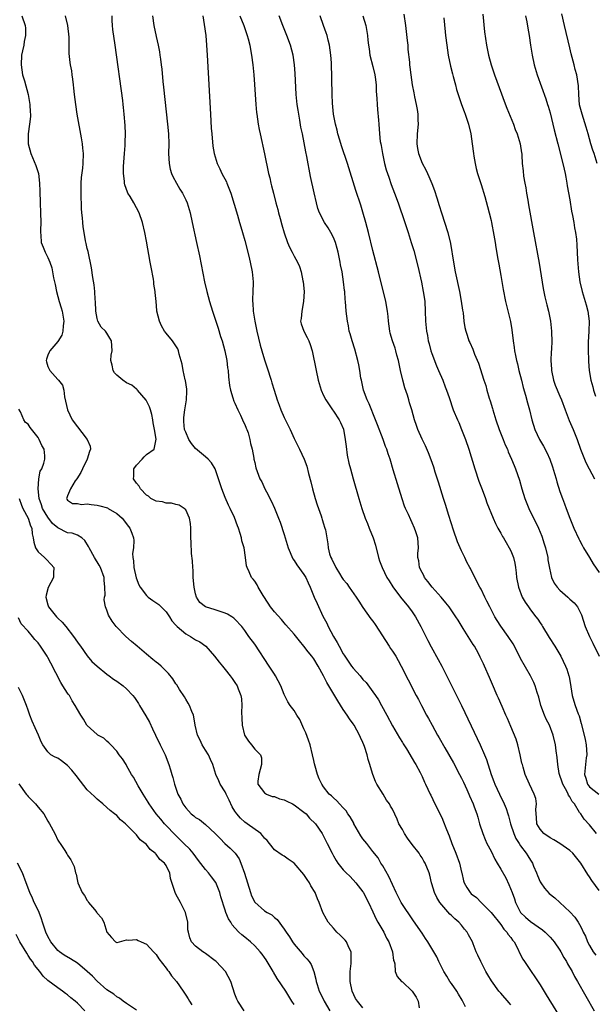
# Model space of a CAD drawing. Units: inches. Extents: x 2637000 to 2640000, y 1506000 to 1509000.
# Drawn here: x 2637379 to 2637496, y 1506262 to 1506462 of the extents above; entities that cross this region are included whole.
import ezdxf

# ---------------------------------------------------------------- set-up
doc = ezdxf.new("R2010")
doc.units = ezdxf.units.IN
doc.header["$MEASUREMENT"] = 0
doc.layers.add('LD26371506_2ft', color=110, linetype='Continuous')

msp = doc.modelspace()

# ---------------------------------------------------------------- linework, layer by layer
at = {"layer": 'LD26371506_2ft'}
for points, elevation in [([(2637379.7, 1506463), (2637380.39, 1506461), (2637380.44, 1506460.44), (2637380.47, 1506459), (2637380.21, 1506457.79), (2637380.09, 1506457), (2637379.87, 1506455.87), (2637379.67, 1506455), (2637379.54, 1506453), (2637379.85, 1506451), (2637380.23, 1506449.77), (2637381.02, 1506447), (2637381.34, 1506445), (2637381.41, 1506443.41), (2637381.45, 1506443), (2637381.45, 1506442.55), (2637381.29, 1506441), (2637380.99, 1506439), (2637380.98, 1506437), (2637381.52, 1506435), (2637382.58, 1506432.58), (2637383.06, 1506431), (2637383.31, 1506429), (2637383.39, 1506427.39), (2637383.44, 1506425), (2637383.52, 1506423), (2637383.55, 1506421), (2637383.48, 1506419.48), (2637383.48, 1506419), (2637383.56, 1506418.44), (2637383.66, 1506417), (2637384.03, 1506416.03), (2637384.47, 1506415), (2637385, 1506413.94), (2637385.4, 1506413), (2637385.8, 1506411.8), (2637385.97, 1506411), (2637386.17, 1506409.82), (2637386.46, 1506408.46), (2637386.74, 1506407), (2637387.3, 1506405), (2637387.72, 1506403.72), (2637387.89, 1506403), (2637388.21, 1506401), (2637388.08, 1506400.08), (2637388.04, 1506399), (2637387.84, 1506398.16), (2637387, 1506396.87), (2637385.39, 1506395), (2637385.29, 1506394.71), (2637385, 1506394.1), (2637384.71, 1506393.29), (2637384.64, 1506393), (2637384.72, 1506392.72), (2637385, 1506391.81), (2637385.25, 1506391.25), (2637385.37, 1506391), (2637387, 1506389.14), (2637387.18, 1506389), (2637387.98, 1506387.98), (2637388.24, 1506387), (2637388.39, 1506385.61), (2637388.99, 1506383), (2637389.92, 1506381), (2637392.99, 1506377), (2637393.6, 1506375.6), (2637393.65, 1506375), (2637393.44, 1506374.56), (2637392.98, 1506373), (2637392, 1506371), (2637391.7, 1506370.3), (2637390.87, 1506369), (2637390.56, 1506368.56), (2637389.62, 1506367), (2637389, 1506365.53), (2637388.86, 1506365.14), (2637388.79, 1506365), (2637388.86, 1506364.86), (2637389, 1506364.67), (2637389.99, 1506363.99), (2637391, 1506363.97), (2637391.8, 1506363.8), (2637393, 1506363.89), (2637393.76, 1506363.76), (2637395, 1506363.63), (2637395.53, 1506363.53), (2637397.08, 1506363.08), (2637397.23, 1506363), (2637399, 1506361.95), (2637400.09, 1506361), (2637401.34, 1506359.34), (2637401.67, 1506359), (2637402.03, 1506357.97), (2637402.41, 1506357), (2637402.47, 1506356.47), (2637402.36, 1506355), (2637402.19, 1506353.81), (2637402.24, 1506353), (2637402.38, 1506352.38), (2637402.43, 1506351), (2637402.9, 1506348.9), (2637403.48, 1506347.48), (2637403.75, 1506347), (2637405, 1506345.34), (2637405.39, 1506345), (2637406.32, 1506344.32), (2637407.52, 1506343.52), (2637407.99, 1506343), (2637409, 1506342), (2637409.68, 1506341), (2637410.19, 1506340.19), (2637411, 1506339.31), (2637411.13, 1506339.13), (2637411.28, 1506339), (2637413, 1506337.53), (2637413.95, 1506337), (2637415, 1506336.35), (2637415.89, 1506335.89), (2637417.05, 1506335.05), (2637418.84, 1506333), (2637419.76, 1506331.76), (2637420.44, 1506331), (2637421, 1506330.29), (2637422.05, 1506329), (2637422.44, 1506328.44), (2637423, 1506327.68), (2637423.42, 1506327), (2637423.64, 1506326.36), (2637424.2, 1506325), (2637424.34, 1506324.34), (2637424.38, 1506323), (2637424.33, 1506321.67), (2637424.42, 1506320.42), (2637424.49, 1506319), (2637424.96, 1506316.96), (2637425.72, 1506315.72), (2637426.37, 1506315), (2637427, 1506314.11), (2637428.2, 1506313), (2637428.36, 1506312.36), (2637428.4, 1506311), (2637427.87, 1506309), (2637427.66, 1506307.66), (2637427.63, 1506307), (2637429, 1506305.29), (2637429.39, 1506305), (2637430.55, 1506304.55), (2637431, 1506304.49), (2637432.05, 1506304.05), (2637433, 1506303.83), (2637433.54, 1506303.54), (2637434.68, 1506303), (2637435, 1506302.84), (2637437, 1506301.36), (2637437.44, 1506301), (2637438.15, 1506300.15), (2637439.32, 1506299), (2637440.68, 1506297), (2637441.75, 1506295), (2637442.73, 1506293), (2637443, 1506292.49), (2637443.55, 1506291.55), (2637443.89, 1506291), (2637445, 1506289.61), (2637445.58, 1506289), (2637446.32, 1506288.32), (2637447, 1506287.62), (2637447.56, 1506287), (2637449, 1506285.18), (2637449.12, 1506285), (2637449.72, 1506283.72), (2637450.14, 1506283), (2637451, 1506281.12), (2637451.65, 1506279.65), (2637452.02, 1506279), (2637453.2, 1506277), (2637453.8, 1506275.79), (2637454.27, 1506275), (2637455.01, 1506273), (2637455.22, 1506271.22), (2637455.31, 1506271), (2637455.45, 1506270.55), (2637455.52, 1506269), (2637455.96, 1506267.96), (2637456.82, 1506267), (2637457, 1506266.88), (2637458.98, 1506264.98), (2637459.8, 1506263.8), (2637460.21, 1506263), (2637460.38, 1506261.62)], 9450), ([(2637469.84, 1506261.84), (2637469.17, 1506263.17), (2637468.39, 1506264.39), (2637468.03, 1506265), (2637467, 1506266.54), (2637466.67, 1506267), (2637466.02, 1506268.02), (2637465.44, 1506269), (2637464.41, 1506271), (2637463.97, 1506271.97), (2637463.4, 1506273), (2637462.2, 1506275), (2637461.72, 1506275.72), (2637461, 1506276.75), (2637459.29, 1506279.29), (2637459, 1506279.69), (2637457, 1506282.6), (2637456.76, 1506283), (2637455.77, 1506285), (2637454.28, 1506288.28), (2637453, 1506290.42), (2637452.63, 1506291), (2637452.05, 1506292.05), (2637451, 1506293.38), (2637449.78, 1506295), (2637449, 1506295.94), (2637448.54, 1506296.54), (2637447.17, 1506299), (2637447.12, 1506299.12), (2637446.41, 1506300.41), (2637445.94, 1506301), (2637445.61, 1506301.61), (2637445, 1506302.25), (2637444.2, 1506303), (2637443.67, 1506303.67), (2637443, 1506304.23), (2637442.63, 1506304.63), (2637442.13, 1506305), (2637441, 1506306.46), (2637440.62, 1506307), (2637440.12, 1506308.12), (2637439.78, 1506309), (2637439.3, 1506310.7), (2637439.16, 1506311.16), (2637439, 1506311.8), (2637438.74, 1506313), (2637438.25, 1506315), (2637437.96, 1506315.96), (2637437.42, 1506317.42), (2637437, 1506318.24), (2637436.14, 1506320.14), (2637435.57, 1506321), (2637435, 1506321.96), (2637434.21, 1506323), (2637433.73, 1506323.73), (2637433, 1506325.21), (2637432.31, 1506327), (2637431.24, 1506329), (2637431, 1506329.35), (2637429.96, 1506331), (2637427, 1506335.46), (2637425.84, 1506337), (2637425, 1506338.2), (2637424.37, 1506339), (2637423, 1506340.49), (2637422.74, 1506340.74), (2637422.37, 1506341), (2637421.5, 1506341.5), (2637421, 1506341.71), (2637419.96, 1506342.04), (2637419, 1506342.38), (2637417.02, 1506343.02), (2637415.88, 1506343.88), (2637415.2, 1506345), (2637415, 1506345.64), (2637414.7, 1506347), (2637414.53, 1506349), (2637414.48, 1506350.48), (2637414.41, 1506351), (2637414.37, 1506352.37), (2637414.18, 1506353.82), (2637414.11, 1506356.11), (2637414.05, 1506357), (2637414.01, 1506359), (2637413.96, 1506359.96), (2637413.79, 1506361), (2637413, 1506362.72), (2637412.68, 1506363), (2637411.68, 1506363.68), (2637411, 1506363.82), (2637410.08, 1506364.08), (2637409, 1506364.07), (2637408.3, 1506364.3), (2637407, 1506364.45), (2637405.91, 1506365), (2637405.46, 1506365.46), (2637405, 1506365.66), (2637403.78, 1506367), (2637403.53, 1506367.53), (2637403, 1506368.1), (2637402.38, 1506369), (2637402.43, 1506369.57), (2637402.44, 1506371), (2637403, 1506371.79), (2637404.12, 1506373), (2637404.57, 1506373.43), (2637405, 1506373.97), (2637406.59, 1506375), (2637406.98, 1506377.02), (2637406.67, 1506379), (2637406.39, 1506380.39), (2637406.31, 1506381), (2637406.08, 1506382.08), (2637405.84, 1506383), (2637405.62, 1506383.62), (2637404.94, 1506384.94), (2637403.23, 1506387), (2637403.12, 1506387.12), (2637403, 1506387.2), (2637402.02, 1506388.02), (2637401, 1506388.49), (2637400.21, 1506389), (2637399, 1506390.01), (2637398.54, 1506390.54), (2637398.25, 1506391), (2637398.06, 1506392.06), (2637397.81, 1506393), (2637397.88, 1506394.12), (2637398.04, 1506395), (2637398.01, 1506396.01), (2637397.92, 1506397), (2637397.56, 1506397.56), (2637397, 1506398.57), (2637396.69, 1506399), (2637395.81, 1506399.81), (2637395.15, 1506401), (2637395, 1506401.57), (2637394.74, 1506403), (2637394.66, 1506405), (2637394.62, 1506405.38), (2637394.54, 1506407), (2637394.4, 1506408.4), (2637394.13, 1506409.87), (2637393.85, 1506411.85), (2637393.15, 1506415.15), (2637393, 1506415.75), (2637392.79, 1506416.79), (2637392.67, 1506417.33), (2637392.35, 1506419), (2637392.17, 1506420.17), (2637392.07, 1506421), (2637392.03, 1506421.97), (2637391.92, 1506423), (2637391.85, 1506423.85), (2637391.76, 1506427), (2637391.79, 1506427.79), (2637391.79, 1506429), (2637391.84, 1506430.16), (2637392.07, 1506432.07), (2637392.15, 1506433), (2637392.21, 1506435), (2637392.08, 1506436.08), (2637392, 1506437), (2637391.81, 1506438.19), (2637390.97, 1506443), (2637390.65, 1506445), (2637390.39, 1506447), (2637390.28, 1506448.28), (2637390.18, 1506449), (2637390.09, 1506450.09), (2637389.93, 1506451), (2637389.83, 1506451.83), (2637389.59, 1506453), (2637389.51, 1506453.51), (2637389.3, 1506455.3), (2637389.33, 1506458.67), (2637389.06, 1506461), (2637388.56, 1506463)], 9452), ([(2637479, 1506262.23), (2637478.66, 1506262.66), (2637477, 1506264.58), (2637476.62, 1506265), (2637475.09, 1506267.09), (2637474.34, 1506268.34), (2637473.97, 1506269), (2637472.92, 1506271), (2637472.3, 1506272.3), (2637472.01, 1506273), (2637471.37, 1506274.63), (2637471.21, 1506275), (2637470.43, 1506276.43), (2637470.15, 1506277), (2637469.62, 1506277.62), (2637469, 1506278.39), (2637468.47, 1506279), (2637467.67, 1506279.67), (2637467, 1506280.36), (2637466.65, 1506280.65), (2637465, 1506282.51), (2637464.61, 1506283), (2637463.99, 1506283.99), (2637463.51, 1506285), (2637463, 1506286.8), (2637462.93, 1506287), (2637462.57, 1506288.57), (2637462.43, 1506289), (2637461.66, 1506291), (2637461.39, 1506291.39), (2637461, 1506292.04), (2637460.61, 1506292.61), (2637460.4, 1506293), (2637459, 1506294.78), (2637458.07, 1506296.07), (2637457.44, 1506297), (2637457, 1506297.82), (2637456.28, 1506299), (2637455.93, 1506299.93), (2637455, 1506301.94), (2637454.59, 1506302.59), (2637454.41, 1506303), (2637453.79, 1506303.79), (2637453.1, 1506305), (2637451.82, 1506307), (2637451.54, 1506307.54), (2637450.97, 1506309), (2637450.52, 1506310.52), (2637450.41, 1506311), (2637450.05, 1506312.05), (2637449.83, 1506313), (2637449.31, 1506314.69), (2637449.2, 1506315), (2637449, 1506315.51), (2637448.51, 1506316.51), (2637448.32, 1506317), (2637447.18, 1506319), (2637447, 1506319.27), (2637446.27, 1506320.27), (2637445.8, 1506321), (2637445, 1506322.2), (2637443.92, 1506323.92), (2637441.68, 1506327.68), (2637441, 1506329.02), (2637439.87, 1506331), (2637439, 1506332.43), (2637438.58, 1506333), (2637437.88, 1506333.88), (2637437, 1506335.06), (2637436.09, 1506336.09), (2637435, 1506337.44), (2637433.36, 1506339.36), (2637433, 1506339.75), (2637432.42, 1506340.42), (2637431, 1506342), (2637430.21, 1506343), (2637429.74, 1506343.74), (2637428.7, 1506345.3), (2637427.71, 1506347), (2637427.49, 1506347.49), (2637427, 1506348.23), (2637426.66, 1506348.66), (2637426.36, 1506349), (2637425.89, 1506350.11), (2637425.47, 1506351), (2637425.36, 1506351.36), (2637425.16, 1506353), (2637424.85, 1506355), (2637424.41, 1506356.41), (2637424.33, 1506357), (2637424.08, 1506357.92), (2637423.69, 1506359), (2637423.48, 1506359.48), (2637422.87, 1506361.13), (2637422.03, 1506363), (2637421.67, 1506363.67), (2637421, 1506365.19), (2637420.3, 1506367), (2637419.96, 1506367.96), (2637419.67, 1506369), (2637419, 1506371), (2637418.23, 1506372.23), (2637417.58, 1506373), (2637417, 1506373.47), (2637415, 1506375.18), (2637414.19, 1506376.19), (2637413.64, 1506377), (2637413, 1506378.44), (2637412.78, 1506379), (2637412.64, 1506380.64), (2637412.58, 1506381), (2637412.58, 1506381.42), (2637412.8, 1506383), (2637413.14, 1506385), (2637413.19, 1506386.81), (2637413.21, 1506387), (2637413.2, 1506387.2), (2637412.93, 1506388.93), (2637412.88, 1506389.12), (2637412.46, 1506391), (2637412.27, 1506392.27), (2637411.68, 1506394.32), (2637411.52, 1506395), (2637411.37, 1506395.37), (2637410.61, 1506396.61), (2637410.33, 1506397), (2637409, 1506398.55), (2637408.66, 1506399), (2637408.07, 1506400.07), (2637407.64, 1506401), (2637407.16, 1506403), (2637407.15, 1506403.15), (2637406.97, 1506405), (2637406.81, 1506406.81), (2637406.8, 1506407), (2637406.53, 1506408.53), (2637406.51, 1506409), (2637406.45, 1506409.55), (2637405.95, 1506411.95), (2637405.79, 1506413), (2637405, 1506417.24), (2637404.66, 1506419), (2637404.2, 1506421), (2637403.52, 1506423), (2637402.43, 1506425), (2637401.68, 1506426.32), (2637401.27, 1506427), (2637401.18, 1506427.18), (2637400.65, 1506428.65), (2637400.58, 1506429), (2637400.58, 1506429.42), (2637400.39, 1506431), (2637400.38, 1506432.38), (2637400.55, 1506435), (2637400.68, 1506436.68), (2637400.67, 1506437.33), (2637400.75, 1506439), (2637400.7, 1506440.7), (2637400.51, 1506443), (2637400.35, 1506444.35), (2637400.3, 1506445), (2637400.21, 1506445.79), (2637398.69, 1506457), (2637398.2, 1506460.2), (2637398.11, 1506461), (2637398.05, 1506462.05), (2637398.04, 1506463)], 9454), ([(2637406.25, 1506463), (2637406.54, 1506461), (2637407, 1506458.81), (2637407.41, 1506457), (2637407.66, 1506455.66), (2637407.76, 1506455), (2637407.85, 1506454.15), (2637408.02, 1506453), (2637408.12, 1506452.12), (2637408.35, 1506449.65), (2637408.49, 1506448.49), (2637409.29, 1506441), (2637409.48, 1506439), (2637409.55, 1506437), (2637409.51, 1506435), (2637409.6, 1506433), (2637409.85, 1506431.85), (2637410.09, 1506431), (2637410.37, 1506430.37), (2637411.1, 1506429), (2637411.82, 1506427.82), (2637412.33, 1506427), (2637413, 1506425.61), (2637413.28, 1506425), (2637413.68, 1506423.68), (2637413.87, 1506423), (2637414.33, 1506421), (2637415.19, 1506417), (2637415.76, 1506414.24), (2637416.82, 1506409), (2637417.26, 1506407), (2637417.8, 1506405), (2637418.45, 1506403), (2637419, 1506401.4), (2637419.59, 1506399.59), (2637420.08, 1506397.92), (2637420.37, 1506397), (2637420.93, 1506395), (2637421.34, 1506393), (2637421.5, 1506391.5), (2637421.6, 1506391), (2637421.68, 1506389.68), (2637421.91, 1506387.91), (2637422.07, 1506387), (2637422.59, 1506385.41), (2637422.77, 1506384.77), (2637423, 1506384.36), (2637423.55, 1506383), (2637424.11, 1506381.89), (2637424.51, 1506381), (2637424.63, 1506380.63), (2637425, 1506380.01), (2637425.29, 1506379.29), (2637425.43, 1506379), (2637425.65, 1506378.35), (2637426.05, 1506377), (2637426.16, 1506376.16), (2637426.46, 1506375), (2637426.8, 1506373.2), (2637426.83, 1506373), (2637427, 1506372.33), (2637427.25, 1506371.25), (2637427.52, 1506370.48), (2637428.08, 1506369), (2637428.42, 1506368.42), (2637429.04, 1506367), (2637429.75, 1506365.75), (2637430.09, 1506365), (2637430.41, 1506364.41), (2637431.04, 1506363.04), (2637431.86, 1506361), (2637432.18, 1506360.18), (2637433, 1506357.67), (2637433.82, 1506355), (2637434.76, 1506352.76), (2637435, 1506352.41), (2637435.53, 1506351.53), (2637437, 1506349.55), (2637437.37, 1506349), (2637437.86, 1506347.86), (2637438.29, 1506347), (2637439.08, 1506345), (2637439.67, 1506343.67), (2637440.87, 1506341.13), (2637441.68, 1506339.68), (2637441.95, 1506339), (2637443.01, 1506337), (2637443.78, 1506335.78), (2637444.16, 1506335), (2637445, 1506333.45), (2637445.19, 1506333.19), (2637445.29, 1506333), (2637446.01, 1506332.01), (2637446.66, 1506331), (2637447, 1506330.55), (2637448.42, 1506329), (2637449, 1506328.3), (2637449.65, 1506327.65), (2637451, 1506325.77), (2637451.53, 1506325), (2637452.12, 1506324.12), (2637452.75, 1506323), (2637453.86, 1506321), (2637455, 1506318.85), (2637456.42, 1506316.42), (2637457, 1506315.5), (2637457.18, 1506315.18), (2637457.82, 1506314.18), (2637459, 1506312.25), (2637459.44, 1506311.44), (2637459.73, 1506311), (2637460.62, 1506309.38), (2637460.81, 1506309), (2637461, 1506308.59), (2637461.46, 1506307.46), (2637461.72, 1506307), (2637462.64, 1506305), (2637462.76, 1506304.76), (2637463.58, 1506303), (2637465, 1506300.25), (2637465.38, 1506299.38), (2637465.81, 1506298.19), (2637466.28, 1506297), (2637466.51, 1506296.51), (2637467.03, 1506295), (2637467.84, 1506293), (2637468.58, 1506291), (2637469, 1506289.18), (2637469.05, 1506289), (2637469.4, 1506287.4), (2637469.57, 1506287), (2637470.08, 1506286.08), (2637470.78, 1506285), (2637471, 1506284.78), (2637472.02, 1506284.02), (2637472.98, 1506283), (2637475, 1506280.98), (2637477, 1506278.51), (2637477.62, 1506277.62), (2637478.22, 1506277), (2637478.51, 1506276.51), (2637479, 1506275.9), (2637479.36, 1506275.36), (2637479.68, 1506275), (2637480.42, 1506273.58), (2637480.79, 1506272.79), (2637481.47, 1506271.47), (2637481.77, 1506271), (2637483.16, 1506269), (2637483.92, 1506267.92), (2637485, 1506266.27), (2637486.23, 1506264.23), (2637490.67, 1506257)], 9456), ([(2637416.46, 1506463), (2637416.77, 1506461.23), (2637417.05, 1506458.95), (2637417.2, 1506457), (2637417.33, 1506455), (2637418, 1506443), (2637418.18, 1506440.18), (2637418.27, 1506439), (2637418.52, 1506436.52), (2637418.77, 1506435), (2637419.38, 1506433), (2637419.92, 1506431.92), (2637420.34, 1506431), (2637421.26, 1506429.26), (2637421.37, 1506429), (2637422.15, 1506427), (2637423.51, 1506422.49), (2637423.95, 1506421), (2637424.17, 1506420.17), (2637424.53, 1506419), (2637425, 1506417.39), (2637425.83, 1506414.17), (2637426.1, 1506413), (2637426.49, 1506411), (2637426.69, 1506409), (2637426.7, 1506408.7), (2637426.65, 1506407), (2637426.57, 1506405.43), (2637426.58, 1506405), (2637426.63, 1506404.63), (2637426.69, 1506403), (2637427, 1506401), (2637427.43, 1506399), (2637428.12, 1506396.12), (2637428.44, 1506395), (2637429, 1506393.14), (2637429.55, 1506391.55), (2637430.36, 1506389), (2637430.49, 1506388.49), (2637430.99, 1506387), (2637431.6, 1506385), (2637431.95, 1506383.95), (2637432.32, 1506383), (2637433, 1506381.45), (2637433.79, 1506379.79), (2637434.2, 1506379), (2637435, 1506377.18), (2637436.08, 1506375), (2637437.02, 1506373.02), (2637437.57, 1506371.57), (2637437.93, 1506370.07), (2637438.39, 1506368.39), (2637438.73, 1506367), (2637439.29, 1506365), (2637439.7, 1506363.7), (2637440.5, 1506361.5), (2637440.66, 1506361), (2637440.73, 1506360.73), (2637441, 1506359.88), (2637441.19, 1506359.19), (2637441.28, 1506359), (2637441.36, 1506358.64), (2637441.83, 1506355.83), (2637441.92, 1506355), (2637442.22, 1506353.78), (2637442.5, 1506353), (2637442.7, 1506352.7), (2637443, 1506351.96), (2637443.36, 1506351.36), (2637443.49, 1506351), (2637444.23, 1506349.77), (2637444.72, 1506349), (2637445, 1506348.59), (2637445.72, 1506347.72), (2637446.2, 1506347), (2637447.64, 1506345), (2637448.16, 1506344.16), (2637449, 1506342.86), (2637450.58, 1506340.58), (2637451, 1506340.08), (2637451.45, 1506339.45), (2637454.3, 1506335), (2637454.58, 1506334.58), (2637455, 1506333.99), (2637455.65, 1506333), (2637456.15, 1506332.15), (2637456.78, 1506331), (2637458.18, 1506328.18), (2637459.83, 1506325), (2637460.24, 1506324.24), (2637460.87, 1506323), (2637461.93, 1506321), (2637462.32, 1506320.32), (2637463.03, 1506318.97), (2637464.13, 1506317), (2637464.46, 1506316.46), (2637465.59, 1506314.41), (2637467.37, 1506311.37), (2637468.63, 1506309), (2637469, 1506308.26), (2637469.41, 1506307.41), (2637470.08, 1506305.92), (2637470.49, 1506305), (2637470.63, 1506304.63), (2637471.37, 1506303), (2637471.61, 1506302.39), (2637472.11, 1506301), (2637472.3, 1506300.3), (2637472.69, 1506299), (2637473.31, 1506297), (2637473.81, 1506295.81), (2637474.18, 1506295), (2637475, 1506293.43), (2637475.81, 1506291.81), (2637476.25, 1506291), (2637477, 1506289.76), (2637477.98, 1506287.98), (2637478.65, 1506286.65), (2637479.32, 1506285), (2637479.77, 1506283.77), (2637479.99, 1506283), (2637480.96, 1506281), (2637481, 1506280.95), (2637482.03, 1506280.03), (2637483, 1506279.16), (2637485.46, 1506277.46), (2637485.98, 1506277), (2637486.5, 1506276.5), (2637487, 1506275.97), (2637487.46, 1506275.46), (2637487.85, 1506275), (2637489, 1506273.32), (2637489.2, 1506273), (2637489.82, 1506271.82), (2637490.34, 1506271), (2637490.57, 1506270.57), (2637491.46, 1506269), (2637491.99, 1506267.99), (2637492.57, 1506267), (2637495.97, 1506261)], 9458), ([(2637424, 1506463), (2637424.79, 1506461), (2637425.48, 1506459), (2637425.67, 1506458.33), (2637426.01, 1506457), (2637426.14, 1506456.14), (2637426.36, 1506455), (2637426.61, 1506453), (2637426.81, 1506451), (2637426.98, 1506449.02), (2637427.24, 1506445), (2637427.38, 1506443.38), (2637427.42, 1506443), (2637427.71, 1506441), (2637427.91, 1506439.91), (2637428.09, 1506439), (2637429, 1506434.95), (2637429.83, 1506431), (2637430.06, 1506430.06), (2637430.28, 1506429), (2637430.44, 1506428.44), (2637430.79, 1506427), (2637431.32, 1506425), (2637431.69, 1506423.69), (2637431.86, 1506423), (2637432.17, 1506421.83), (2637432.53, 1506420.53), (2637433, 1506418.94), (2637433.69, 1506417), (2637434.04, 1506416.04), (2637434.61, 1506415), (2637435, 1506414.22), (2637435.69, 1506413), (2637436.1, 1506412.1), (2637436.46, 1506411), (2637436.81, 1506409.19), (2637436.85, 1506409), (2637437.02, 1506407), (2637436.95, 1506405), (2637436.56, 1506403), (2637436.44, 1506401.56), (2637436.3, 1506401), (2637436.45, 1506400.45), (2637436.99, 1506399), (2637437.69, 1506397.69), (2637438.02, 1506397), (2637438.28, 1506396.28), (2637438.69, 1506395), (2637439.48, 1506391), (2637439.92, 1506389), (2637440.49, 1506387), (2637441, 1506385.93), (2637441.42, 1506385), (2637442.8, 1506383), (2637443, 1506382.74), (2637444.17, 1506381), (2637444.46, 1506380.46), (2637445.05, 1506379.05), (2637445.41, 1506377), (2637445.55, 1506375.55), (2637445.8, 1506373.8), (2637446.15, 1506372.15), (2637446.45, 1506371), (2637447.01, 1506369), (2637448.17, 1506365), (2637448.77, 1506363), (2637449.46, 1506361), (2637449.93, 1506359.93), (2637450.27, 1506359), (2637451.08, 1506357), (2637451.53, 1506355.53), (2637452.17, 1506353), (2637452.37, 1506352.37), (2637452.88, 1506351), (2637453.87, 1506349), (2637454.29, 1506348.29), (2637455.06, 1506347.06), (2637456.64, 1506345), (2637458.27, 1506343), (2637459, 1506341.97), (2637459.64, 1506341), (2637460.72, 1506339), (2637462.17, 1506336.17), (2637462.87, 1506334.87), (2637464.3, 1506332.3), (2637464.99, 1506331), (2637467, 1506327.03), (2637469, 1506322.99), (2637471, 1506318.83), (2637472.8, 1506315), (2637473.68, 1506313), (2637474.06, 1506312.06), (2637475.01, 1506309), (2637475.57, 1506307.57), (2637475.76, 1506307), (2637476.71, 1506305), (2637477.7, 1506303), (2637478.08, 1506302.08), (2637478.45, 1506301), (2637478.58, 1506300.58), (2637478.98, 1506299), (2637479.61, 1506297), (2637480.01, 1506296.01), (2637480.71, 1506295), (2637481, 1506294.52), (2637482.15, 1506293), (2637482.46, 1506292.46), (2637483, 1506291.57), (2637483.4, 1506291), (2637483.61, 1506290.39), (2637484.21, 1506289), (2637484.47, 1506288.47), (2637485, 1506287.17), (2637485.09, 1506287), (2637485.89, 1506285.89), (2637486.83, 1506284.83), (2637487.95, 1506283.95), (2637489.01, 1506283.01), (2637491, 1506281.12), (2637492.03, 1506280.03), (2637492.73, 1506279), (2637493, 1506278.54), (2637493.53, 1506277.53), (2637493.71, 1506277), (2637494.16, 1506276.16), (2637494.58, 1506275), (2637495, 1506274.26), (2637495.77, 1506273), (2637496.3, 1506272.3)], 9460), ([(2637497, 1506285.41), (2637495.47, 1506287.47), (2637495, 1506288.24), (2637494.68, 1506288.68), (2637493.25, 1506291), (2637493, 1506291.35), (2637491.64, 1506293), (2637491, 1506293.55), (2637489, 1506294.96), (2637487.75, 1506295.75), (2637487, 1506296.15), (2637485.74, 1506297), (2637485, 1506297.87), (2637484.34, 1506299), (2637484.24, 1506300.24), (2637484.14, 1506301), (2637484.1, 1506301.9), (2637484.21, 1506303), (2637484.11, 1506304.11), (2637483.79, 1506305), (2637482.8, 1506307), (2637481.94, 1506309), (2637481.56, 1506310.44), (2637481.37, 1506311), (2637481.29, 1506311.29), (2637480.94, 1506313), (2637480.46, 1506315), (2637480.13, 1506316.13), (2637479, 1506318.75), (2637478.34, 1506320.34), (2637478.03, 1506321), (2637477.24, 1506322.76), (2637476.5, 1506324.5), (2637476.27, 1506325), (2637475.27, 1506327.27), (2637474.68, 1506328.68), (2637473.67, 1506331), (2637473.45, 1506331.45), (2637472.83, 1506332.83), (2637472.46, 1506333.54), (2637471.65, 1506335), (2637471.38, 1506335.38), (2637470.39, 1506337), (2637469.37, 1506338.63), (2637468.3, 1506340.3), (2637467.88, 1506341), (2637466.49, 1506343), (2637465.85, 1506343.85), (2637464.86, 1506345), (2637463.05, 1506347), (2637462.18, 1506348.18), (2637461.52, 1506349), (2637461.38, 1506349.38), (2637461, 1506350), (2637460.48, 1506351), (2637460.34, 1506352.34), (2637460.15, 1506353), (2637460.15, 1506353.85), (2637460.27, 1506355), (2637460.14, 1506357), (2637459.74, 1506358.26), (2637459.49, 1506359), (2637459, 1506360.07), (2637458.69, 1506360.69), (2637458.21, 1506361.79), (2637457.65, 1506363), (2637457.45, 1506363.45), (2637456.93, 1506364.93), (2637455.99, 1506367.99), (2637455.15, 1506370.85), (2637454.49, 1506373), (2637454.1, 1506374.1), (2637453.82, 1506375), (2637453.58, 1506375.58), (2637453.08, 1506377), (2637451.94, 1506379.94), (2637451.54, 1506381), (2637450.22, 1506384.22), (2637449.87, 1506385), (2637449.12, 1506387), (2637448.67, 1506389), (2637448.59, 1506389.4), (2637448.36, 1506391), (2637448.15, 1506392.15), (2637447.95, 1506393), (2637447.31, 1506395.31), (2637446.79, 1506397), (2637446.42, 1506398.42), (2637446.22, 1506399), (2637446.05, 1506400.05), (2637445.82, 1506401), (2637445.61, 1506403), (2637445.46, 1506405), (2637445.41, 1506405.41), (2637445.29, 1506407), (2637445.25, 1506407.25), (2637445.06, 1506409), (2637444.74, 1506411), (2637444.45, 1506412.45), (2637444.36, 1506413), (2637443.94, 1506415), (2637443.75, 1506415.76), (2637443.39, 1506417), (2637443, 1506417.99), (2637442.49, 1506419), (2637441.94, 1506419.94), (2637441.18, 1506421), (2637440.16, 1506423), (2637439.86, 1506423.86), (2637439.55, 1506425), (2637439.07, 1506427.07), (2637438.37, 1506430.37), (2637437.56, 1506434.44), (2637437.36, 1506435.36), (2637436.68, 1506439), (2637436.4, 1506440.4), (2637436.18, 1506441.82), (2637435.96, 1506443), (2637435.82, 1506443.82), (2637435.65, 1506445), (2637435.45, 1506447), (2637435.24, 1506451.24), (2637435.1, 1506453), (2637434.81, 1506455), (2637434.29, 1506457), (2637433.54, 1506459), (2637432.73, 1506461), (2637431.98, 1506463)], 9462), ([(2637496.41, 1506297), (2637495, 1506298.76), (2637493.9, 1506299.9), (2637493.23, 1506301), (2637493.11, 1506301.11), (2637493, 1506301.27), (2637491.95, 1506303), (2637491.51, 1506303.51), (2637491, 1506304.47), (2637490.77, 1506304.77), (2637490.7, 1506305), (2637490.39, 1506305.61), (2637489.59, 1506307), (2637489.45, 1506307.45), (2637488.88, 1506309), (2637488.84, 1506309.16), (2637488.54, 1506311), (2637488.46, 1506312.46), (2637488.24, 1506313.76), (2637488.09, 1506315), (2637487.64, 1506317), (2637486.87, 1506319), (2637486.23, 1506320.23), (2637485.87, 1506321), (2637485.13, 1506323), (2637484.7, 1506324.7), (2637484.39, 1506325.61), (2637483.96, 1506327), (2637483.68, 1506327.68), (2637483, 1506329), (2637481, 1506332.54), (2637479.75, 1506335), (2637479.49, 1506335.49), (2637478.51, 1506337), (2637477, 1506339.09), (2637476.25, 1506340.25), (2637475.8, 1506341), (2637474.74, 1506343), (2637474.18, 1506344.18), (2637473.74, 1506345), (2637473, 1506346.57), (2637472.76, 1506347), (2637471, 1506350.49), (2637470.82, 1506350.81), (2637470.73, 1506351), (2637470.08, 1506352.08), (2637469.68, 1506353), (2637469, 1506354.37), (2637468.72, 1506355), (2637468.22, 1506356.22), (2637467.4, 1506358.6), (2637466.45, 1506361.55), (2637465.79, 1506363.79), (2637465.38, 1506365), (2637464.34, 1506368.34), (2637463.67, 1506370.33), (2637463.36, 1506371.36), (2637462.84, 1506372.84), (2637462.29, 1506374.29), (2637461.68, 1506375.68), (2637461, 1506377.05), (2637460.16, 1506379), (2637459.84, 1506379.84), (2637459.46, 1506381), (2637458.91, 1506383), (2637458.45, 1506384.45), (2637458.31, 1506385), (2637458.01, 1506385.99), (2637457.5, 1506387.5), (2637457.07, 1506389), (2637456.59, 1506391), (2637456.2, 1506393), (2637455.9, 1506394.1), (2637455.69, 1506395), (2637455.52, 1506395.52), (2637455, 1506397), (2637454.54, 1506398.54), (2637454.43, 1506399), (2637454.18, 1506401), (2637454.08, 1506401.92), (2637454, 1506403), (2637453.65, 1506405), (2637452.15, 1506411), (2637451, 1506415.34), (2637450.1, 1506419), (2637449.59, 1506421), (2637449, 1506423.13), (2637448.54, 1506424.54), (2637447.52, 1506427.52), (2637445.86, 1506433), (2637444.62, 1506436.62), (2637444.28, 1506437.72), (2637443.91, 1506439), (2637443.76, 1506439.76), (2637443.4, 1506441), (2637443, 1506443), (2637442.78, 1506445.22), (2637442.71, 1506447), (2637442.57, 1506453.43), (2637442.48, 1506455), (2637442.23, 1506457), (2637441.96, 1506458.04), (2637441.72, 1506459), (2637441.55, 1506459.55), (2637440.99, 1506461), (2637440.33, 1506463)], 9464), ([(2637449, 1506463), (2637449.56, 1506461), (2637449.8, 1506459.8), (2637449.92, 1506459), (2637449.97, 1506458.03), (2637450.09, 1506457), (2637450.25, 1506456.25), (2637450.38, 1506455), (2637451, 1506452.67), (2637451.41, 1506451), (2637451.49, 1506450.51), (2637451.67, 1506449), (2637451.69, 1506447.69), (2637451.82, 1506446.18), (2637451.86, 1506445), (2637451.93, 1506443.93), (2637452.17, 1506441.83), (2637452.21, 1506441), (2637452.37, 1506439), (2637452.52, 1506437.48), (2637452.6, 1506437), (2637452.68, 1506436.68), (2637452.93, 1506435), (2637453.38, 1506433), (2637453.74, 1506431.74), (2637454.22, 1506430.22), (2637454.75, 1506428.75), (2637455.43, 1506427), (2637456.16, 1506425), (2637457.51, 1506421), (2637458.17, 1506419), (2637458.81, 1506417), (2637459.31, 1506415.31), (2637460.17, 1506412.17), (2637460.89, 1506408.89), (2637461.25, 1506407), (2637461.47, 1506405.47), (2637461.53, 1506405), (2637461.65, 1506403), (2637461.69, 1506401), (2637461.87, 1506399), (2637462.08, 1506398.08), (2637462.27, 1506397), (2637462.42, 1506396.42), (2637462.81, 1506395), (2637463, 1506394.41), (2637463.9, 1506391.9), (2637464.35, 1506391), (2637465.21, 1506389), (2637465.69, 1506387.69), (2637465.98, 1506387), (2637466.47, 1506385.53), (2637467.34, 1506383), (2637468.17, 1506381), (2637468.45, 1506380.45), (2637469.02, 1506379.02), (2637469.8, 1506377), (2637470.47, 1506375), (2637471.69, 1506371), (2637472.53, 1506368.53), (2637473.2, 1506366.8), (2637473.86, 1506365), (2637474.14, 1506364.14), (2637475.42, 1506361), (2637475.9, 1506359.9), (2637476.4, 1506359), (2637477, 1506357.96), (2637477.32, 1506357.32), (2637477.52, 1506357), (2637478.05, 1506356.05), (2637478.71, 1506355), (2637479, 1506354.41), (2637479.57, 1506353), (2637479.85, 1506351.85), (2637479.99, 1506351), (2637480.09, 1506349.91), (2637480.21, 1506349), (2637480.56, 1506347), (2637481.31, 1506345), (2637481.93, 1506343.93), (2637482.59, 1506343), (2637483, 1506342.44), (2637484.13, 1506341), (2637484.49, 1506340.49), (2637485, 1506339.74), (2637485.32, 1506339.32), (2637485.49, 1506339), (2637486.81, 1506336.81), (2637487.97, 1506335), (2637489.19, 1506333), (2637490.16, 1506331), (2637490.39, 1506330.39), (2637490.81, 1506329), (2637490.85, 1506328.85), (2637491.21, 1506326.79), (2637491.49, 1506325), (2637491.85, 1506323.85), (2637492.09, 1506323), (2637492.71, 1506321.29), (2637492.88, 1506320.88), (2637493.33, 1506319.33), (2637493.93, 1506317), (2637494.1, 1506316.1), (2637494.34, 1506315), (2637494.44, 1506313), (2637494.34, 1506312.34), (2637493.99, 1506309), (2637494.27, 1506308.27), (2637494.58, 1506307), (2637495, 1506306.46), (2637496.93, 1506305)], 9466), ([(2637457.28, 1506463.28), (2637457.61, 1506461), (2637458, 1506458), (2637458.09, 1506457), (2637458.13, 1506456.13), (2637458.42, 1506453.58), (2637458.46, 1506453), (2637458.54, 1506452.54), (2637458.71, 1506451), (2637459, 1506449), (2637459.32, 1506447.32), (2637459.44, 1506446.56), (2637459.77, 1506445), (2637459.97, 1506443.97), (2637460.11, 1506443), (2637460.14, 1506441.86), (2637460.18, 1506441), (2637460, 1506439), (2637459.92, 1506437), (2637460.06, 1506436.06), (2637460.26, 1506435), (2637461, 1506433.08), (2637461.74, 1506431.74), (2637462.07, 1506431), (2637462.38, 1506430.38), (2637462.96, 1506428.96), (2637463.51, 1506427.51), (2637463.98, 1506426.02), (2637464.49, 1506424.49), (2637464.93, 1506423), (2637466.2, 1506419), (2637466.75, 1506416.75), (2637467.35, 1506413), (2637467.73, 1506411), (2637468.59, 1506407), (2637468.97, 1506405.03), (2637469.22, 1506403.22), (2637469.34, 1506402.66), (2637469.51, 1506401), (2637469.69, 1506399.69), (2637469.86, 1506399), (2637470.13, 1506398.13), (2637470.53, 1506397), (2637470.68, 1506396.68), (2637471.3, 1506395.3), (2637471.67, 1506394.33), (2637472.48, 1506392.48), (2637473.55, 1506389), (2637473.92, 1506387.92), (2637474.16, 1506387), (2637474.66, 1506385.34), (2637474.83, 1506384.83), (2637475.28, 1506383.28), (2637475.35, 1506383), (2637475.96, 1506381), (2637476.67, 1506379), (2637477.48, 1506377), (2637477.9, 1506375.9), (2637478.33, 1506375), (2637478.5, 1506374.5), (2637479.19, 1506373), (2637479.68, 1506371.68), (2637480, 1506371), (2637480.76, 1506368.76), (2637481.24, 1506367), (2637481.9, 1506365), (2637482.7, 1506363), (2637483.65, 1506361), (2637484.11, 1506360.11), (2637484.64, 1506359), (2637485, 1506358.18), (2637485.34, 1506357.34), (2637485.83, 1506355.83), (2637486.06, 1506355), (2637486.52, 1506353), (2637486.57, 1506352.57), (2637486.85, 1506350.85), (2637487.27, 1506349), (2637487.83, 1506347.83), (2637488.41, 1506347), (2637489, 1506346.39), (2637490.58, 1506345), (2637491, 1506344.6), (2637491.86, 1506343.86), (2637492.59, 1506343), (2637493, 1506342.23), (2637493.4, 1506341.4), (2637494.15, 1506339), (2637495.03, 1506337), (2637495.65, 1506335.65), (2637496.95, 1506333)], 9468), ([(2637465.45, 1506462.55), (2637465.72, 1506459.72), (2637465.77, 1506459), (2637466, 1506457), (2637466.31, 1506455), (2637466.77, 1506452.77), (2637467.18, 1506451.18), (2637467.33, 1506450.67), (2637467.76, 1506449), (2637468.01, 1506448), (2637469.01, 1506445.01), (2637469.54, 1506443.54), (2637469.74, 1506443), (2637470.43, 1506441), (2637470.9, 1506439), (2637471.19, 1506437), (2637471.44, 1506435), (2637471.54, 1506434.46), (2637471.76, 1506433), (2637471.99, 1506431.99), (2637472.27, 1506431), (2637473, 1506428.75), (2637473.72, 1506426.28), (2637474.26, 1506424.26), (2637474.62, 1506423), (2637475, 1506421.43), (2637475.09, 1506421), (2637475.57, 1506418.43), (2637475.82, 1506417), (2637475.97, 1506415.97), (2637476.42, 1506413.58), (2637476.57, 1506412.57), (2637477, 1506410.27), (2637477.45, 1506407.45), (2637477.94, 1506405), (2637478.17, 1506404.17), (2637478.94, 1506400.94), (2637479.22, 1506399.22), (2637479.48, 1506397), (2637479.68, 1506395.68), (2637479.76, 1506395), (2637479.95, 1506394.05), (2637480.17, 1506393), (2637480.35, 1506392.35), (2637480.68, 1506391), (2637481.2, 1506389), (2637481.55, 1506387.55), (2637482.01, 1506385.99), (2637482.4, 1506384.4), (2637482.8, 1506383), (2637483.27, 1506381), (2637483.87, 1506379), (2637484.82, 1506377), (2637485.65, 1506375.65), (2637486.35, 1506374.35), (2637486.93, 1506373), (2637487.46, 1506371.46), (2637487.89, 1506370.11), (2637488.21, 1506369), (2637488.37, 1506368.37), (2637489, 1506366.45), (2637489.52, 1506365), (2637489.95, 1506363.95), (2637490.27, 1506363), (2637491.01, 1506361), (2637491.85, 1506359), (2637492.84, 1506356.84), (2637493, 1506356.57), (2637493.51, 1506355.51), (2637493.78, 1506355), (2637495, 1506353), (2637495.72, 1506351.72), (2637497, 1506350.01)], 9470), ([(2637473.34, 1506463.34), (2637473.71, 1506459.71), (2637474.08, 1506457), (2637474.48, 1506455), (2637475.05, 1506453), (2637475.73, 1506451), (2637477.12, 1506447.12), (2637477.66, 1506445.66), (2637478.23, 1506444.23), (2637479.54, 1506441), (2637479.92, 1506439.92), (2637480.3, 1506439), (2637480.91, 1506437), (2637481.19, 1506435.19), (2637481.24, 1506435), (2637481.28, 1506434.72), (2637481.36, 1506433), (2637481.5, 1506431.5), (2637481.58, 1506430.42), (2637481.86, 1506429), (2637482.09, 1506428.09), (2637482.21, 1506427), (2637482.45, 1506425.55), (2637482.64, 1506424.64), (2637483.62, 1506419), (2637484.76, 1506412.76), (2637485.61, 1506407.61), (2637485.95, 1506405.95), (2637486.33, 1506404.33), (2637486.66, 1506403), (2637487.09, 1506401), (2637487.31, 1506399), (2637487.3, 1506398.7), (2637487.33, 1506397), (2637487.26, 1506395.26), (2637487.2, 1506394.8), (2637487.16, 1506393), (2637487.26, 1506391.26), (2637487.26, 1506391), (2637487.71, 1506389), (2637488.04, 1506388.04), (2637489, 1506385.75), (2637489.33, 1506385), (2637490.06, 1506383), (2637490.87, 1506380.87), (2637491.69, 1506379), (2637492.48, 1506377), (2637493.17, 1506375), (2637493.97, 1506373), (2637494.29, 1506372.29), (2637494.94, 1506371), (2637496, 1506369)], 9472), ([(2637482.02, 1506463), (2637482.27, 1506461.73), (2637482.46, 1506460.46), (2637482.72, 1506459), (2637483.01, 1506457), (2637483.34, 1506455), (2637483.78, 1506453), (2637484.38, 1506451), (2637486.15, 1506446.15), (2637486.5, 1506445), (2637486.63, 1506444.63), (2637487, 1506443.28), (2637487.82, 1506439.82), (2637488.57, 1506437), (2637489.59, 1506433), (2637489.85, 1506431.85), (2637490.06, 1506431), (2637490.2, 1506430.2), (2637490.43, 1506429), (2637490.5, 1506428.5), (2637491, 1506425.63), (2637491.36, 1506423.36), (2637491.58, 1506422.42), (2637491.81, 1506421), (2637491.95, 1506419.95), (2637492.17, 1506419), (2637492.35, 1506417.65), (2637492.45, 1506416.45), (2637492.53, 1506415), (2637492.56, 1506413.44), (2637492.64, 1506412.64), (2637492.74, 1506411), (2637493.03, 1506409), (2637493.49, 1506407), (2637494.31, 1506404.31), (2637494.66, 1506403), (2637494.94, 1506401), (2637494.88, 1506399), (2637494.71, 1506396.71), (2637494.72, 1506395), (2637494.8, 1506393.2), (2637494.8, 1506392.8), (2637494.91, 1506391), (2637495.25, 1506389), (2637495.68, 1506387.68), (2637495.81, 1506387), (2637496.21, 1506385.79)], 9474), ([(2637496.58, 1506433), (2637495.95, 1506435), (2637495.71, 1506435.71), (2637495.29, 1506437), (2637494.75, 1506439), (2637494.36, 1506440.36), (2637493.49, 1506443), (2637493, 1506444.94), (2637492.81, 1506447), (2637492.76, 1506448.76), (2637492.43, 1506451), (2637492.08, 1506452.08), (2637491.87, 1506453), (2637491.48, 1506454.52), (2637491.27, 1506455.27), (2637491, 1506456.51), (2637489.95, 1506461), (2637489.37, 1506463.37)], 9476), ([(2637449, 1506261.6), (2637447.86, 1506263), (2637447.51, 1506263.51), (2637446.79, 1506265), (2637446.38, 1506267), (2637446.41, 1506269), (2637446.61, 1506270.61), (2637446.63, 1506271), (2637446.63, 1506272.63), (2637446.57, 1506273), (2637446.1, 1506273.9), (2637445.62, 1506275), (2637445.35, 1506275.35), (2637444.37, 1506276.37), (2637443.71, 1506277), (2637443, 1506277.78), (2637441.95, 1506279), (2637441.59, 1506279.59), (2637440.84, 1506281), (2637440.1, 1506283), (2637439.77, 1506283.77), (2637439.28, 1506285), (2637438.42, 1506286.42), (2637438.13, 1506287), (2637437.65, 1506287.65), (2637437, 1506288.67), (2637435, 1506291.02), (2637433.8, 1506291.8), (2637433, 1506292.41), (2637432.61, 1506292.61), (2637431, 1506293.68), (2637430.04, 1506295), (2637429.57, 1506295.57), (2637429, 1506296.07), (2637428.62, 1506296.62), (2637428.24, 1506297), (2637425.5, 1506299), (2637425, 1506299.33), (2637424.11, 1506300.11), (2637423.38, 1506301), (2637423, 1506301.53), (2637422.42, 1506302.42), (2637421.79, 1506303.79), (2637421.2, 1506305), (2637421, 1506305.47), (2637419.99, 1506307), (2637419.73, 1506307.73), (2637419.09, 1506309), (2637418.48, 1506311), (2637418.06, 1506312.06), (2637417.61, 1506313), (2637417, 1506313.9), (2637416.36, 1506315), (2637415.93, 1506315.93), (2637415.36, 1506317), (2637414.91, 1506319), (2637414.67, 1506320.67), (2637414.58, 1506321), (2637414.24, 1506321.76), (2637413.76, 1506323), (2637413.49, 1506323.49), (2637413, 1506324.27), (2637412.73, 1506324.73), (2637411.75, 1506326.25), (2637411.17, 1506327.17), (2637411, 1506327.41), (2637410.37, 1506328.37), (2637409.5, 1506329.5), (2637409, 1506329.98), (2637407.98, 1506331), (2637407.46, 1506331.46), (2637407, 1506331.78), (2637406.34, 1506332.34), (2637405, 1506333.4), (2637403.13, 1506335), (2637402.01, 1506336.01), (2637400.86, 1506337), (2637398.87, 1506339), (2637398.08, 1506340.08), (2637397.31, 1506341.31), (2637397, 1506342.31), (2637396.72, 1506343), (2637396.43, 1506344.43), (2637396.5, 1506345), (2637396.6, 1506345.4), (2637396.57, 1506347), (2637396.42, 1506348.42), (2637396.42, 1506349), (2637395.66, 1506351), (2637395.44, 1506351.44), (2637394.46, 1506353), (2637393.37, 1506355), (2637393.27, 1506355.27), (2637392.5, 1506356.5), (2637391.89, 1506357), (2637391, 1506357.54), (2637389.94, 1506357.94), (2637389, 1506358.05), (2637387, 1506359.02), (2637385.96, 1506359.96), (2637385, 1506361.2), (2637383.92, 1506363), (2637383.72, 1506363.72), (2637383.21, 1506365), (2637383, 1506367), (2637383.18, 1506369), (2637383.46, 1506370.54), (2637383.74, 1506371), (2637384.19, 1506372.19), (2637384.38, 1506373), (2637384.35, 1506373.65), (2637384.25, 1506375), (2637383.77, 1506375.77), (2637383.26, 1506377), (2637383, 1506377.4), (2637381.41, 1506379.41), (2637381, 1506380.07), (2637380.46, 1506380.46), (2637380.1, 1506381), (2637379.42, 1506382.58), (2637379.12, 1506383.11)], 9448), ([(2637379.16, 1506365), (2637379.62, 1506363.62), (2637379.9, 1506363), (2637381.02, 1506361), (2637381.48, 1506359.48), (2637381.77, 1506359), (2637381.83, 1506357.83), (2637382.04, 1506357), (2637382.13, 1506356.13), (2637382.48, 1506355), (2637383, 1506354.21), (2637384.34, 1506353), (2637384.67, 1506352.67), (2637385.64, 1506351.64), (2637386.18, 1506351), (2637386.12, 1506349.88), (2637386.14, 1506349), (2637385.03, 1506346.97), (2637384.62, 1506345.38), (2637384.59, 1506345), (2637385, 1506343.41), (2637385.13, 1506343), (2637386.76, 1506341), (2637387, 1506340.75), (2637387.88, 1506339.88), (2637388.67, 1506339), (2637390.21, 1506337), (2637391, 1506335.82), (2637391.34, 1506335.34), (2637391.61, 1506335), (2637393, 1506333.09), (2637393.95, 1506331.95), (2637395, 1506330.96), (2637397, 1506329.35), (2637397.45, 1506329), (2637398.35, 1506328.35), (2637399, 1506327.94), (2637400.26, 1506327), (2637401, 1506326.37), (2637402.25, 1506325), (2637402.58, 1506324.58), (2637403.38, 1506323.38), (2637403.61, 1506323), (2637404.88, 1506320.88), (2637405.61, 1506319.61), (2637406.28, 1506318.28), (2637406.87, 1506317), (2637407.83, 1506315), (2637408.82, 1506313), (2637409.59, 1506311), (2637409.91, 1506309.91), (2637410.15, 1506309), (2637410.35, 1506308.35), (2637410.71, 1506307), (2637411.41, 1506305), (2637411.97, 1506303.97), (2637412.42, 1506303), (2637413, 1506302.2), (2637413.59, 1506301.59), (2637414.11, 1506301), (2637414.61, 1506300.6), (2637415, 1506300.23), (2637415.82, 1506299.82), (2637417, 1506298.85), (2637419, 1506297), (2637419.98, 1506295.98), (2637420.95, 1506295), (2637422.04, 1506294.04), (2637423.06, 1506293), (2637423.84, 1506291.84), (2637424.22, 1506291), (2637424.96, 1506288.96), (2637425.53, 1506287), (2637426.14, 1506285), (2637426.38, 1506284.38), (2637427.04, 1506283.04), (2637429, 1506281.32), (2637429.52, 1506281), (2637430.47, 1506280.47), (2637431, 1506279.99), (2637431.58, 1506279.58), (2637433, 1506277.62), (2637433.39, 1506277), (2637434.04, 1506276.04), (2637434.68, 1506275), (2637435, 1506274.54), (2637436.63, 1506272.63), (2637437, 1506272.18), (2637437.59, 1506271.59), (2637438.05, 1506271), (2637438.45, 1506270.45), (2637439, 1506269), (2637439.44, 1506267.44), (2637439.49, 1506267), (2637439.67, 1506266.33), (2637440.13, 1506265), (2637440.43, 1506264.43), (2637441.09, 1506263), (2637442.26, 1506261)], 9446), ([(2637435, 1506262.28), (2637434.58, 1506263), (2637433.96, 1506263.96), (2637433.33, 1506265), (2637431.6, 1506267.6), (2637430.84, 1506268.84), (2637430.76, 1506269), (2637429.34, 1506271.34), (2637429, 1506271.82), (2637428.5, 1506272.5), (2637428.09, 1506273), (2637427, 1506274.24), (2637426.14, 1506275), (2637425, 1506275.94), (2637424.41, 1506276.41), (2637423.79, 1506277), (2637423, 1506277.83), (2637422.46, 1506278.46), (2637422.14, 1506279), (2637421.69, 1506279.69), (2637421.14, 1506281), (2637421, 1506281.44), (2637420.16, 1506284.16), (2637419.95, 1506285), (2637419.08, 1506287.08), (2637418.23, 1506288.23), (2637417.6, 1506289), (2637417, 1506289.67), (2637415.56, 1506291.56), (2637414.5, 1506293), (2637413.81, 1506293.81), (2637412.64, 1506295), (2637410.79, 1506296.79), (2637409, 1506298.66), (2637408.68, 1506299), (2637407.91, 1506299.91), (2637407.01, 1506301), (2637405.59, 1506303), (2637405.37, 1506303.37), (2637404.32, 1506305), (2637403.33, 1506306.67), (2637402.41, 1506308.41), (2637402.01, 1506309), (2637401, 1506310.83), (2637400.88, 1506311), (2637400.15, 1506312.15), (2637399.5, 1506313), (2637399, 1506313.74), (2637397.78, 1506315), (2637397.41, 1506315.41), (2637397, 1506315.77), (2637396.36, 1506316.36), (2637395.13, 1506317), (2637395, 1506317.09), (2637393, 1506318.92), (2637392.94, 1506319), (2637392.22, 1506320.22), (2637391.71, 1506321), (2637391, 1506322.2), (2637390.57, 1506323), (2637389.96, 1506323.96), (2637389.36, 1506325), (2637389.2, 1506325.2), (2637389, 1506325.49), (2637388.04, 1506327), (2637387.63, 1506327.63), (2637385.61, 1506331.61), (2637385, 1506332.71), (2637384.82, 1506333), (2637383.5, 1506335), (2637383, 1506335.69), (2637382.37, 1506336.37), (2637381.88, 1506337), (2637381, 1506338.06), (2637379.59, 1506339.59), (2637379, 1506340.78)], 9444), ([(2637424.84, 1506261), (2637423.55, 1506263), (2637423.38, 1506263.38), (2637423, 1506264.38), (2637422.16, 1506267), (2637421.08, 1506269), (2637419.16, 1506271), (2637419, 1506271.14), (2637417, 1506272.66), (2637416.8, 1506272.8), (2637416.44, 1506273), (2637415, 1506274.16), (2637414.17, 1506275), (2637413.8, 1506275.8), (2637413.54, 1506277), (2637413.44, 1506277.44), (2637413.39, 1506279), (2637412.94, 1506281), (2637411.94, 1506283), (2637411, 1506284.72), (2637410.83, 1506285), (2637410.78, 1506285.22), (2637409.9, 1506287.9), (2637409.75, 1506289), (2637409.47, 1506289.47), (2637409, 1506290.53), (2637408.69, 1506291), (2637407.76, 1506291.76), (2637407, 1506292.82), (2637406.89, 1506292.89), (2637406.81, 1506293), (2637405.75, 1506293.75), (2637405, 1506294.77), (2637404.77, 1506295), (2637403.75, 1506295.75), (2637403, 1506296.77), (2637402.87, 1506296.87), (2637402.76, 1506297), (2637401, 1506298.79), (2637400.76, 1506299), (2637399.77, 1506299.77), (2637399, 1506300.65), (2637398.55, 1506301), (2637397.66, 1506301.66), (2637397, 1506302.29), (2637396.19, 1506303), (2637395, 1506303.96), (2637394.5, 1506304.5), (2637393, 1506305.9), (2637391.62, 1506307.62), (2637390.76, 1506308.76), (2637389.89, 1506309.89), (2637389, 1506310.82), (2637387.76, 1506311.76), (2637387, 1506312.28), (2637386.51, 1506312.51), (2637385.61, 1506313), (2637385, 1506313.56), (2637383.99, 1506315), (2637383.64, 1506315.64), (2637383.08, 1506317), (2637382.45, 1506318.45), (2637381.8, 1506319.8), (2637381.35, 1506321), (2637381, 1506322.04), (2637380.65, 1506323), (2637379.81, 1506325), (2637379, 1506326.64)], 9442), ([(2637379.11, 1506307.11), (2637380.58, 1506305), (2637380.76, 1506304.76), (2637381, 1506304.49), (2637381.77, 1506303.77), (2637382.47, 1506303), (2637383, 1506302.34), (2637384.15, 1506301), (2637385, 1506299.52), (2637385.36, 1506299), (2637386.4, 1506297), (2637387, 1506295.68), (2637387.27, 1506295.27), (2637387.51, 1506295), (2637388.42, 1506293.58), (2637388.88, 1506292.88), (2637389, 1506292.59), (2637389.66, 1506291.66), (2637389.98, 1506291), (2637390.34, 1506290.34), (2637390.61, 1506289), (2637390.73, 1506288.73), (2637391, 1506287.31), (2637391.08, 1506287), (2637391.97, 1506285), (2637392.44, 1506284.44), (2637393, 1506283.4), (2637393.18, 1506283.18), (2637393.28, 1506283), (2637394.45, 1506281.55), (2637394.95, 1506280.95), (2637395, 1506280.87), (2637395.9, 1506279.9), (2637396.33, 1506279), (2637397, 1506277), (2637397.89, 1506275.89), (2637398.73, 1506275), (2637399, 1506274.86), (2637399.09, 1506274.91), (2637399.54, 1506275), (2637401, 1506275.45), (2637401.35, 1506275.35), (2637403, 1506275.51), (2637403.31, 1506275.31), (2637403.94, 1506275), (2637405, 1506274.56), (2637406.43, 1506273), (2637407, 1506272.43), (2637407.56, 1506271.56), (2637409, 1506269.69), (2637409.28, 1506269.28), (2637409.55, 1506269), (2637410.12, 1506268.12), (2637411.1, 1506267), (2637412.48, 1506265), (2637413, 1506264.21), (2637413.47, 1506263.47), (2637413.74, 1506263), (2637414.22, 1506262.22)], 9440), ([(2637403, 1506261.18), (2637401, 1506262.52), (2637400.31, 1506263), (2637399.56, 1506263.56), (2637399, 1506263.85), (2637398.37, 1506264.37), (2637397, 1506265.28), (2637395, 1506267.03), (2637394.03, 1506268.03), (2637393, 1506269.03), (2637391, 1506270.71), (2637389.6, 1506271.6), (2637388.32, 1506272.32), (2637387.33, 1506273), (2637387, 1506273.28), (2637385.59, 1506275), (2637385, 1506276.12), (2637384.6, 1506277), (2637383.93, 1506279), (2637383.72, 1506279.72), (2637383.2, 1506281), (2637383, 1506281.45), (2637382.22, 1506283), (2637381.85, 1506283.85), (2637381.31, 1506285), (2637380.62, 1506287), (2637379.83, 1506289), (2637378.84, 1506291)], 9438), ([(2637392.48, 1506261), (2637391, 1506262.59), (2637390.55, 1506263), (2637389.66, 1506263.66), (2637389, 1506264.26), (2637388.56, 1506264.56), (2637388, 1506265), (2637387, 1506265.66), (2637385, 1506267.2), (2637384.07, 1506268.07), (2637383.35, 1506269), (2637382.29, 1506270.29), (2637381.86, 1506271), (2637381.5, 1506271.5), (2637381, 1506272.27), (2637380.69, 1506272.69), (2637379.32, 1506275), (2637378.54, 1506276.54)], 9436)]:
    msp.add_lwpolyline(points, dxfattribs=dict(at, elevation=elevation))

doc.saveas('drawing.dxf')
